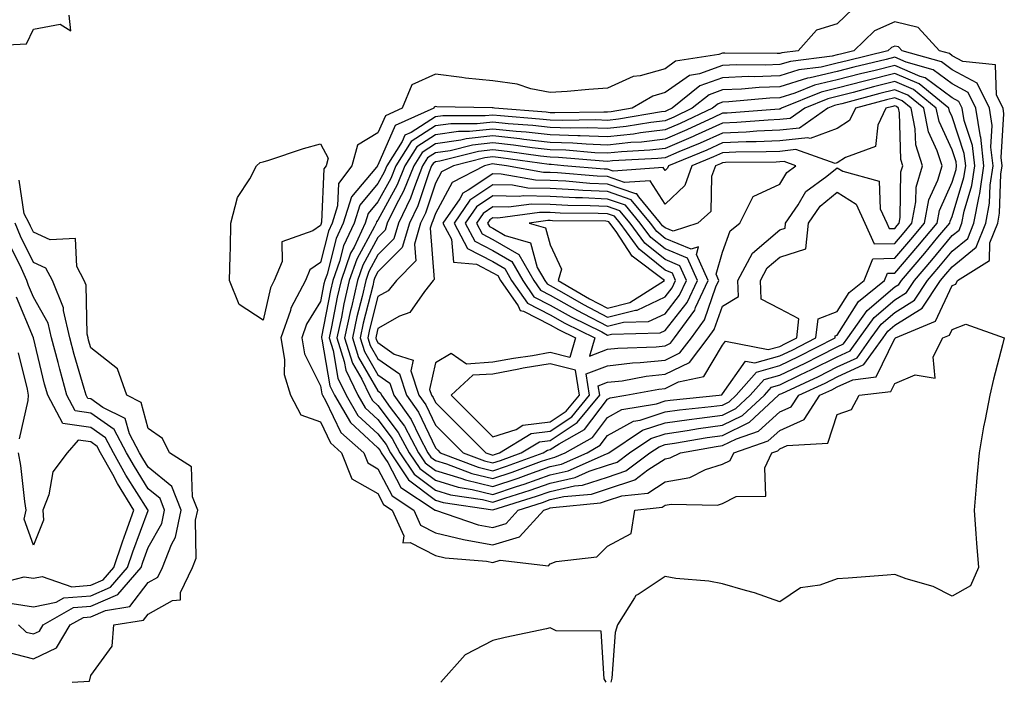
# Model space of a CAD drawing. Units: inches. Extents: x 947363 to 950003, y 7305818 to 7308458.
# Drawn here: x 948616 to 948787, y 7308132 to 7308247 of the extents above; entities that cross this region are included whole.
import ezdxf

# ---------------------------------------------------------------- set-up
doc = ezdxf.new("R2010")
doc.units = ezdxf.units.IN
doc.header["$MEASUREMENT"] = 0
doc.layers.add('Contour_94737305', color=7, linetype='Continuous', true_color=0x7b7287)

msp = doc.modelspace()

# ---------------------------------------------------------------- linework, layer by layer
at = {"layer": 'Contour_94737305'}
for points in [[(948760.75, 7308249.22, 3250), (948758.05, 7308246.64, 3250), (948754.45, 7308245.52, 3250), (948751.21, 7308241.92, 3250), (948748.4, 7308241.57, 3250), (948748.05, 7308241.46, 3250), (948747.57, 7308241.44, 3250), (948738.45, 7308241.52, 3250), (948738.05, 7308241.5, 3250), (948737.4, 7308241.27, 3250), (948729.87, 7308240.1, 3250), (948728.05, 7308238.82, 3250), (948723.73, 7308237.6, 3250), (948722.5, 7308237.47, 3250), (948718.05, 7308235.42, 3250), (948714.78, 7308235.19, 3250), (948711, 7308234.87, 3250), (948708.05, 7308234.66, 3250), (948704.66, 7308235.31, 3250), (948702.28, 7308236.15, 3250), (948698.05, 7308236.7, 3250), (948693.3, 7308237.17, 3250), (948692.67, 7308237.3, 3250), (948688.05, 7308237.87, 3250), (948683.95, 7308236.02, 3250), (948682.25, 7308231.92, 3250), (948679.34, 7308230.63, 3250), (948678.05, 7308227.64, 3250), (948674.47, 7308225.5, 3250), (948673.49, 7308221.92, 3250), (948671.18, 7308218.79, 3250), (948671.03, 7308214.9, 3250), (948670.09, 7308211.92, 3250), (948669.44, 7308210.53, 3250), (948668.05, 7308205.05, 3250), (948666.19, 7308203.78, 3250), (948665.41, 7308201.92, 3250), (948662.88, 7308197.09, 3250), (948662.8, 7308196.67, 3250), (948661.13, 7308191.92, 3250), (948661.8, 7308188.17, 3250), (948661.7, 7308185.57, 3250), (948662.84, 7308181.92, 3250), (948664.64, 7308178.51, 3250), (948668.05, 7308177.27, 3250), (948669.77, 7308173.64, 3250), (948671.7, 7308171.92, 3250), (948673.5, 7308167.37, 3250), (948678.05, 7308164.8, 3250), (948679.04, 7308162.91, 3250), (948680.55, 7308161.92, 3250), (948682.53, 7308157.44, 3250), (948682.37, 7308156.24, 3250), (948683.67, 7308156.3, 3250), (948688.05, 7308154.04, 3250), (948689.75, 7308153.62, 3250), (948696.97, 7308153, 3250), (948698.05, 7308152.8, 3250), (948699.32, 7308153.19, 3250), (948707.76, 7308152.21, 3250), (948708.05, 7308152.57, 3250), (948709.11, 7308152.98, 3250), (948716.19, 7308153.78, 3250), (948718.05, 7308155.62, 3250), (948722.13, 7308157.84, 3250), (948722.8, 7308161.92, 3250), (948727.52, 7308162.45, 3250), (948728.05, 7308162.79, 3250), (948729.11, 7308162.98, 3250), (948737.16, 7308162.81, 3250), (948738.05, 7308163.08, 3250), (948740.44, 7308164.31, 3250), (948745.6, 7308164.37, 3250), (948745.4, 7308169.27, 3250), (948746.66, 7308171.92, 3250), (948747.7, 7308172.27, 3250), (948748.05, 7308172.59, 3250), (948749.29, 7308173.16, 3250), (948756.4, 7308173.57, 3250), (948758.05, 7308178.55, 3250), (948760.5, 7308179.47, 3250), (948761.85, 7308181.92, 3250), (948767.39, 7308182.58, 3250), (948768.05, 7308183.95, 3250), (948771.63, 7308185.5, 3250), (948775.07, 7308184.9, 3250), (948774.77, 7308188.64, 3250), (948776.44, 7308191.92, 3250), (948777.57, 7308192.4, 3250), (948778.05, 7308193.41, 3250), (948780.43, 7308194.3, 3250), (948787.13, 7308191.92, 3250), (948786.84, 7308190.71, 3250), (948785.26, 7308184.71, 3250), (948784.62, 7308181.92, 3250), (948783.81, 7308177.68, 3250), (948783.52, 7308176.45, 3250), (948782.75, 7308171.92, 3250), (948782.36, 7308167.61, 3250), (948782.25, 7308166.12, 3250), (948781.89, 7308161.92, 3250), (948782.2, 7308157.77, 3250), (948782.3, 7308156.17, 3250), (948782.63, 7308151.92, 3250), (948781.25, 7308148.72, 3250), (948778.05, 7308146.93, 3250), (948774.74, 7308148.61, 3250), (948770.04, 7308149.93, 3250), (948768.05, 7308150.68, 3250), (948766.72, 7308150.59, 3250), (948759.92, 7308150.05, 3250), (948758.05, 7308149.94, 3250), (948754.98, 7308148.85, 3250), (948751.61, 7308148.36, 3250), (948748.05, 7308145.93, 3250), (948743.64, 7308147.51, 3250), (948742.08, 7308147.89, 3250), (948738.05, 7308149.09, 3250), (948735.68, 7308149.55, 3250), (948729.94, 7308150.03, 3250), (948728.05, 7308150.33, 3250), (948723.37, 7308147.24, 3250), (948722.93, 7308147.04, 3250), (948722.75, 7308146.62, 3250), (948719.74, 7308141.92, 3250), (948719.36, 7308140.61, 3250), (948718.77, 7308132.64, 3250), (948718.63, 7308131.92, 3250)], [(948608.89, 7308242.76, 3250), (948616.83, 7308243.14, 3250), (948618.05, 7308245.7, 3250), (948622.73, 7308246.6, 3250), (948624.56, 7308245.41, 3250), (948624.27, 7308248.14, 3250)], [(948624.81, 7308131.92, 3250), (948627.83, 7308132.14, 3250), (948628.05, 7308133.08, 3250), (948631.76, 7308138.21, 3250), (948632.06, 7308141.92, 3250), (948637.23, 7308142.74, 3250), (948638.05, 7308143.81, 3250), (948642.29, 7308146.16, 3250), (948643.66, 7308146.31, 3250), (948643.67, 7308147.54, 3250), (948645.76, 7308151.92, 3250), (948646.4, 7308153.57, 3250), (948646.29, 7308160.16, 3250), (948646.66, 7308161.92, 3250), (948645.76, 7308164.21, 3250), (948645.57, 7308169.44, 3250), (948641.74, 7308171.92, 3250), (948640.54, 7308174.41, 3250), (948638.05, 7308176.15, 3250), (948636.8, 7308180.67, 3250), (948634.3, 7308181.92, 3250), (948632.67, 7308186.54, 3250), (948628.05, 7308190.17, 3250), (948627.65, 7308191.52, 3250), (948627.55, 7308191.92, 3250), (948627.4, 7308192.57, 3250), (948627.24, 7308201.11, 3250), (948626.91, 7308201.92, 3250), (948625.59, 7308204.38, 3250), (948625.38, 7308209.25, 3250), (948620.98, 7308208.99, 3250), (948618.05, 7308210.34, 3250), (948617.53, 7308211.4, 3250), (948617.32, 7308211.92, 3250), (948616.41, 7308213.56, 3250), (948615.54, 7308219.41, 3250)], [(948613.36, 7308137.23, 3251), (948618.05, 7308135.99, 3251), (948622.04, 7308137.93, 3251), (948624.45, 7308141.92, 3251), (948626.74, 7308143.23, 3251), (948628.05, 7308143.34, 3251), (948630.57, 7308144.44, 3251), (948634.86, 7308145.11, 3251), (948638.05, 7308149.32, 3251), (948639.72, 7308150.25, 3251), (948640.52, 7308151.92, 3251), (948642.08, 7308155.95, 3251), (948642.78, 7308157.19, 3251), (948643.78, 7308161.92, 3251), (948642.16, 7308166.03, 3251), (948638.05, 7308169.39, 3251), (948637.07, 7308170.94, 3251), (948636.54, 7308171.92, 3251), (948634.75, 7308175.22, 3251), (948634.02, 7308177.89, 3251), (948630.16, 7308179.81, 3251), (948628.05, 7308181.3, 3251), (948627.5, 7308181.37, 3251), (948627.21, 7308181.92, 3251), (948626.89, 7308183.08, 3251), (948625.14, 7308189.01, 3251), (948624.38, 7308191.92, 3251), (948623.28, 7308196.69, 3251), (948623.27, 7308197.14, 3251), (948621.34, 7308201.92, 3251), (948620.19, 7308204.06, 3251), (948618.05, 7308205.05, 3251), (948615.78, 7308209.65, 3251), (948614.89, 7308211.92, 3251)], [(948615.47, 7308141.92, 3252), (948616.8, 7308140.67, 3252), (948618.05, 7308140.34, 3252), (948619.11, 7308140.86, 3252), (948619.76, 7308141.92, 3252), (948625.03, 7308144.94, 3252), (948628.05, 7308145.16, 3252), (948632.75, 7308147.22, 3252), (948636.8, 7308151.92, 3252), (948637.11, 7308152.86, 3252), (948638.05, 7308155.4, 3252), (948640.4, 7308159.57, 3252), (948640.9, 7308161.92, 3252), (948640.09, 7308163.96, 3252), (948638.05, 7308165.64, 3252), (948635.62, 7308169.49, 3252), (948634.27, 7308171.92, 3252), (948632.09, 7308175.96, 3252), (948628.05, 7308178.8, 3252), (948625.33, 7308179.2, 3252), (948623.88, 7308181.92, 3252), (948622.62, 7308186.49, 3252), (948622.34, 7308187.63, 3252), (948621.21, 7308191.92, 3252), (948620.62, 7308194.49, 3252), (948618.05, 7308199.01, 3252), (948617.2, 7308201.07, 3252), (948616.91, 7308201.92, 3252), (948615.96, 7308204.01, 3252), (948614.05, 7308207.92, 3252)], [(948614.33, 7308145.64, 3253), (948618.05, 7308145.08, 3253), (948622.03, 7308145.9, 3253), (948623.32, 7308146.65, 3253), (948628.05, 7308147, 3253), (948631.47, 7308148.5, 3253), (948634.42, 7308151.92, 3253), (948635.34, 7308154.63, 3253), (948638.01, 7308161.88, 3253), (948638.02, 7308161.92, 3253), (948637.98, 7308161.99, 3253), (948634.16, 7308168.03, 3253), (948632.01, 7308171.92, 3253), (948630.62, 7308174.49, 3253), (948628.05, 7308176.3, 3253), (948623.15, 7308177.02, 3253), (948620.55, 7308181.92, 3253), (948620, 7308183.87, 3253), (948618.05, 7308191.91, 3253), (948615.12, 7308198.99, 3253)], [(948615.61, 7308174.36, 3254), (948617.13, 7308181, 3254), (948617.21, 7308181.92, 3254), (948616.99, 7308182.98, 3254), (948615.46, 7308189.33, 3254)], [(948611.06, 7308148.91, 3254), (948616.43, 7308150.3, 3254), (948618.05, 7308150.05, 3254), (948619.59, 7308150.38, 3254), (948624.71, 7308148.58, 3254), (948628.05, 7308148.83, 3254), (948630.19, 7308149.78, 3254), (948632.04, 7308151.92, 3254), (948633.56, 7308156.41, 3254), (948634.15, 7308158.02, 3254), (948635.53, 7308161.92, 3254), (948632.69, 7308166.56, 3254), (948631.87, 7308168.1, 3254), (948629.75, 7308171.92, 3254), (948629.15, 7308173.02, 3254), (948628.05, 7308173.8, 3254), (948625.84, 7308174.13, 3254), (948623.92, 7308171.92, 3254), (948621.41, 7308168.56, 3254), (948620.7, 7308164.57, 3254), (948619.69, 7308161.92, 3254), (948619.78, 7308160.19, 3254), (948618.05, 7308155.82, 3254), (948616.46, 7308160.33, 3254), (948616.78, 7308161.92, 3254), (948616.55, 7308163.42, 3254), (948615.84, 7308169.71, 3254), (948615.44, 7308171.92, 3254)], [(948717.77, 7308131.92, 3250), (948717.45, 7308132.52, 3250), (948716.94, 7308140.81, 3250), (948709.06, 7308140.91, 3250), (948708.05, 7308141.41, 3250), (948707.38, 7308141.25, 3250), (948700.23, 7308139.74, 3250), (948698.05, 7308139.18, 3250), (948693.26, 7308136.71, 3250), (948688.97, 7308131.92, 3250)]]:
    msp.add_polyline3d(points, dxfattribs=at)
for points in [[(948698.05, 7308155.86, 3251), (948702.7, 7308157.27, 3251), (948706.91, 7308161.92, 3251), (948707.78, 7308162.19, 3251), (948708.05, 7308162.29, 3251), (948708.53, 7308162.4, 3251), (948716.8, 7308163.17, 3251), (948718.05, 7308163.58, 3251), (948720.52, 7308164.39, 3251), (948725.07, 7308164.9, 3251), (948728.05, 7308166.82, 3251), (948732.35, 7308167.62, 3251), (948735.1, 7308168.97, 3251), (948738.05, 7308169.9, 3251), (948739.39, 7308170.58, 3251), (948740.02, 7308171.92, 3251), (948746, 7308173.97, 3251), (948748.05, 7308175.81, 3251), (948752.25, 7308177.72, 3251), (948754.98, 7308181.92, 3251), (948757.07, 7308182.9, 3251), (948758.05, 7308183.38, 3251), (948760.77, 7308184.64, 3251), (948764.84, 7308185.13, 3251), (948768.05, 7308191.81, 3251), (948768.13, 7308191.84, 3251), (948768.17, 7308191.92, 3251), (948775.14, 7308194.83, 3251), (948778.05, 7308201.06, 3251), (948778.67, 7308201.3, 3251), (948779, 7308201.92, 3251), (948784.55, 7308205.42, 3251), (948784.64, 7308208.51, 3251), (948785.99, 7308211.92, 3251), (948786.32, 7308213.65, 3251), (948786.55, 7308220.42, 3251), (948786.76, 7308221.92, 3251), (948786.6, 7308223.37, 3251), (948787.07, 7308230.94, 3251), (948786.91, 7308231.92, 3251), (948785.79, 7308234.18, 3251), (948785.62, 7308239.49, 3251), (948779.89, 7308240.08, 3251), (948778.05, 7308241.08, 3251), (948777.57, 7308241.44, 3251), (948775.83, 7308241.92, 3251), (948772.11, 7308245.98, 3251), (948768.05, 7308246.97, 3251), (948764.53, 7308245.44, 3251), (948760.93, 7308241.92, 3251), (948758.61, 7308241.36, 3251), (948758.05, 7308241.22, 3251), (948757.13, 7308241, 3251), (948749.88, 7308240.09, 3251), (948748.05, 7308239.53, 3251), (948745.56, 7308239.43, 3251), (948740.49, 7308239.48, 3251), (948738.05, 7308239.37, 3251), (948734.07, 7308237.94, 3251), (948732.31, 7308237.66, 3251), (948728.05, 7308234.65, 3251), (948725.92, 7308234.05, 3251), (948722.3, 7308231.92, 3251), (948718.67, 7308231.3, 3251), (948718.05, 7308231.23, 3251), (948717.39, 7308231.26, 3251), (948708.86, 7308231.11, 3251), (948708.05, 7308231.14, 3251), (948707.35, 7308231.22, 3251), (948698.36, 7308231.92, 3251), (948698.13, 7308232, 3251), (948698.05, 7308232.01, 3251), (948697.95, 7308232.02, 3251), (948688.3, 7308232.17, 3251), (948688.05, 7308232.21, 3251), (948687.85, 7308232.12, 3251), (948687.77, 7308231.92, 3251), (948681.04, 7308228.93, 3251), (948678.05, 7308222.02, 3251), (948677.99, 7308221.98, 3251), (948677.97, 7308221.92, 3251), (948677.77, 7308221.64, 3251), (948673.45, 7308216.52, 3251), (948672.01, 7308211.92, 3251), (948670.75, 7308209.22, 3251), (948669.18, 7308203.05, 3251), (948668.78, 7308201.92, 3251), (948668.65, 7308201.32, 3251), (948668.05, 7308198.27, 3251), (948665.63, 7308194.34, 3251), (948664.78, 7308191.92, 3251), (948665.28, 7308189.15, 3251), (948668.05, 7308183.56, 3251), (948668.29, 7308182.16, 3251), (948668.41, 7308181.92, 3251), (948668.94, 7308181.03, 3251), (948671.58, 7308175.45, 3251), (948675.56, 7308171.92, 3251), (948676.26, 7308170.13, 3251), (948678.05, 7308169.12, 3251), (948680.53, 7308164.4, 3251), (948684.3, 7308161.92, 3251), (948685.45, 7308159.32, 3251), (948688.05, 7308157.98, 3251), (948692.92, 7308156.79, 3251), (948693.21, 7308156.76, 3251)], [(948698.05, 7308158.9, 3252), (948700.36, 7308159.61, 3252), (948702.45, 7308161.92, 3252), (948706.71, 7308163.26, 3252), (948708.05, 7308163.74, 3252), (948710.4, 7308164.27, 3252), (948715.25, 7308164.72, 3252), (948718.05, 7308165.63, 3252), (948722.78, 7308167.19, 3252), (948725.05, 7308168.92, 3252), (948728.05, 7308170.87, 3252), (948728.94, 7308171.03, 3252), (948730.76, 7308171.92, 3252), (948736.96, 7308173.01, 3252), (948738.05, 7308173.16, 3252), (948740.48, 7308174.35, 3252), (948744.3, 7308175.67, 3252), (948748.05, 7308179.02, 3252), (948750.04, 7308179.93, 3252), (948751.34, 7308181.92, 3252), (948755.91, 7308184.06, 3252), (948758.05, 7308185.13, 3252), (948762.69, 7308187.28, 3252), (948766.03, 7308191.92, 3252), (948766.87, 7308193.1, 3252), (948768.05, 7308194.12, 3252), (948772.85, 7308197.12, 3252), (948776.03, 7308201.92, 3252), (948776.97, 7308203, 3252), (948778.05, 7308204.32, 3252), (948782.25, 7308207.72, 3252), (948783.9, 7308211.92, 3252), (948784.57, 7308215.4, 3252), (948784.68, 7308218.55, 3252), (948785.18, 7308221.92, 3252), (948784.81, 7308225.16, 3252), (948785.04, 7308228.91, 3252), (948784.53, 7308231.92, 3252), (948782.4, 7308236.27, 3252), (948778.05, 7308238.63, 3252), (948776.17, 7308240.04, 3252), (948769.35, 7308241.92, 3252), (948768.73, 7308242.6, 3252), (948768.05, 7308242.77, 3252), (948767.46, 7308242.51, 3252), (948766.86, 7308241.92, 3252), (948759.76, 7308240.21, 3252), (948758.05, 7308239.76, 3252), (948755.24, 7308239.11, 3252), (948751.35, 7308238.62, 3252), (948748.05, 7308237.59, 3252), (948743.55, 7308237.42, 3252), (948742.54, 7308237.43, 3252), (948738.05, 7308237.24, 3252), (948734.13, 7308235.84, 3252), (948729.26, 7308231.92, 3252), (948728.44, 7308231.53, 3252), (948728.05, 7308231.36, 3252), (948727.42, 7308231.3, 3252), (948719.96, 7308230.01, 3252), (948718.05, 7308229.8, 3252), (948716.01, 7308229.88, 3252), (948710.19, 7308229.78, 3252), (948708.05, 7308229.85, 3252), (948706.18, 7308230.05, 3252), (948699.38, 7308230.59, 3252), (948698.05, 7308230.73, 3252), (948696.71, 7308230.58, 3252), (948689.35, 7308230.62, 3252), (948688.05, 7308230.43, 3252), (948683.85, 7308227.72, 3252), (948682.74, 7308227.23, 3252), (948682.27, 7308226.14, 3252), (948679.58, 7308221.92, 3252), (948679.15, 7308220.82, 3252), (948678.05, 7308218.8, 3252), (948674.91, 7308215.06, 3252), (948673.92, 7308211.92, 3252), (948672.04, 7308207.93, 3252), (948671.37, 7308205.24, 3252), (948670.21, 7308201.92, 3252), (948669.81, 7308200.16, 3252), (948668.23, 7308192.1, 3252), (948668.19, 7308191.92, 3252), (948668.26, 7308191.71, 3252), (948669.68, 7308183.55, 3252), (948670.45, 7308181.92, 3252), (948673.29, 7308177.16, 3252), (948678.05, 7308172.78, 3252), (948678.42, 7308172.29, 3252), (948678.63, 7308171.92, 3252), (948679.74, 7308170.23, 3252), (948682.01, 7308165.88, 3252), (948688.04, 7308161.93, 3252), (948688.05, 7308161.92, 3252), (948688.07, 7308161.92, 3252), (948695.51, 7308159.38, 3252)], [(948718.05, 7308167.68, 3253), (948721.23, 7308168.74, 3253), (948725.41, 7308171.92, 3253), (948727, 7308172.97, 3253), (948728.05, 7308173.33, 3253), (948729.69, 7308173.56, 3253), (948735.4, 7308174.57, 3253), (948738.05, 7308174.92, 3253), (948742.75, 7308177.22, 3253), (948747.82, 7308181.92, 3253), (948747.92, 7308182.05, 3253), (948748.05, 7308182.09, 3253), (948748.36, 7308182.23, 3253), (948754.75, 7308185.22, 3253), (948758.05, 7308186.88, 3253), (948761.5, 7308188.47, 3253), (948763.97, 7308191.92, 3253), (948765.67, 7308194.3, 3253), (948768.05, 7308196.33, 3253), (948771.49, 7308198.48, 3253), (948773.75, 7308201.92, 3253), (948775.74, 7308204.23, 3253), (948778.05, 7308207.03, 3253), (948780.76, 7308209.21, 3253), (948781.82, 7308211.92, 3253), (948782.73, 7308216.6, 3253), (948782.87, 7308217.1, 3253), (948783.59, 7308221.92, 3253), (948783.03, 7308226.9, 3253), (948783, 7308226.97, 3253), (948782.17, 7308231.92, 3253), (948780.81, 7308234.68, 3253), (948778.05, 7308236.18, 3253), (948774.77, 7308238.64, 3253), (948770.02, 7308239.95, 3253), (948768.05, 7308240.8, 3253), (948766.55, 7308240.42, 3253), (948760.91, 7308239.06, 3253), (948758.05, 7308238.31, 3253), (948753.34, 7308237.21, 3253), (948752.83, 7308237.14, 3253), (948748.05, 7308235.66, 3253), (948744.45, 7308235.52, 3253), (948741.38, 7308235.25, 3253), (948738.05, 7308235.11, 3253), (948735.71, 7308234.26, 3253), (948732.78, 7308231.92, 3253), (948729.57, 7308230.4, 3253), (948728.05, 7308229.75, 3253), (948725.59, 7308229.46, 3253), (948721.25, 7308228.72, 3253), (948718.05, 7308228.38, 3253), (948714.62, 7308228.49, 3253), (948711.53, 7308228.44, 3253), (948708.05, 7308228.56, 3253), (948705.03, 7308228.9, 3253), (948700.74, 7308229.23, 3253), (948698.05, 7308229.52, 3253), (948695.35, 7308229.22, 3253), (948690.73, 7308229.24, 3253), (948688.05, 7308228.86, 3253), (948683.83, 7308226.14, 3253), (948681.15, 7308221.92, 3253), (948680.27, 7308219.7, 3253), (948678.05, 7308215.61, 3253), (948676.36, 7308213.61, 3253), (948675.82, 7308211.92, 3253), (948673.88, 7308207.75, 3253), (948673.29, 7308206.68, 3253), (948671.63, 7308201.92, 3253), (948670.97, 7308199, 3253), (948669.95, 7308193.82, 3253), (948669.54, 7308191.92, 3253), (948670.22, 7308189.75, 3253), (948671.06, 7308184.93, 3253), (948672.49, 7308181.92, 3253), (948674.56, 7308178.43, 3253), (948678.05, 7308175.23, 3253), (948679.49, 7308173.36, 3253), (948680.25, 7308171.92, 3253), (948683.35, 7308167.22, 3253), (948688.05, 7308163.65, 3253), (948689.38, 7308163.25, 3253), (948698.03, 7308161.94, 3253), (948698.05, 7308161.93, 3253), (948698.07, 7308161.94, 3253), (948705.64, 7308164.33, 3253), (948708.05, 7308165.17, 3253), (948712.27, 7308166.14, 3253), (948713.69, 7308166.28, 3253)], [(948718.05, 7308169.74, 3254), (948719.69, 7308170.28, 3254), (948721.84, 7308171.92, 3254), (948725.57, 7308174.4, 3254), (948728.05, 7308175.23, 3254), (948731.92, 7308175.79, 3254), (948733.85, 7308176.12, 3254), (948738.05, 7308176.69, 3254), (948741.56, 7308178.41, 3254), (948745.35, 7308181.92, 3254), (948746.61, 7308183.36, 3254), (948748.05, 7308183.76, 3254), (948751.59, 7308185.46, 3254), (948753.58, 7308186.39, 3254), (948758.05, 7308188.63, 3254), (948760.31, 7308189.66, 3254), (948761.92, 7308191.92, 3254), (948764.47, 7308195.5, 3254), (948768.05, 7308198.56, 3254), (948770.12, 7308199.85, 3254), (948771.48, 7308201.92, 3254), (948774.51, 7308205.46, 3254), (948778.05, 7308209.73, 3254), (948779.26, 7308210.71, 3254), (948779.74, 7308211.92, 3254), (948780.14, 7308214.01, 3254), (948781.49, 7308218.48, 3254), (948782, 7308221.92, 3254), (948781.59, 7308225.46, 3254), (948780.16, 7308229.81, 3254), (948779.8, 7308231.92, 3254), (948779.22, 7308233.09, 3254), (948778.05, 7308233.74, 3254), (948773.36, 7308237.23, 3254), (948772.5, 7308237.47, 3254), (948768.05, 7308239.38, 3254), (948764.66, 7308238.53, 3254), (948762.06, 7308237.91, 3254), (948758.05, 7308236.86, 3254), (948754.05, 7308235.92, 3254), (948750.67, 7308234.54, 3254), (948748.05, 7308233.72, 3254), (948746.31, 7308233.66, 3254), (948739.16, 7308233.03, 3254), (948738.05, 7308232.98, 3254), (948737.27, 7308232.7, 3254), (948736.29, 7308231.92, 3254), (948730.7, 7308229.27, 3254), (948728.05, 7308228.14, 3254), (948723.76, 7308227.63, 3254), (948722.55, 7308227.42, 3254), (948718.05, 7308226.95, 3254), (948713.25, 7308227.12, 3254), (948712.85, 7308227.12, 3254), (948708.05, 7308227.27, 3254), (948703.87, 7308227.74, 3254), (948702.09, 7308227.88, 3254), (948698.05, 7308228.31, 3254), (948693.99, 7308227.86, 3254), (948692.1, 7308227.87, 3254), (948688.05, 7308227.29, 3254), (948684.79, 7308225.18, 3254), (948682.71, 7308221.92, 3254), (948681.39, 7308218.58, 3254), (948678.05, 7308212.44, 3254), (948677.82, 7308212.15, 3254), (948677.74, 7308211.92, 3254), (948677.46, 7308211.33, 3254), (948674.35, 7308205.62, 3254), (948673.06, 7308201.92, 3254), (948672.13, 7308197.84, 3254), (948671.68, 7308195.55, 3254), (948670.89, 7308191.92, 3254), (948672.19, 7308187.78, 3254), (948672.44, 7308186.31, 3254), (948674.52, 7308181.92, 3254), (948675.84, 7308179.71, 3254), (948678.05, 7308177.68, 3254), (948680.54, 7308174.41, 3254), (948681.88, 7308171.92, 3254), (948684.33, 7308168.2, 3254), (948688.05, 7308165.38, 3254), (948690.71, 7308164.58, 3254), (948696.23, 7308163.74, 3254), (948698.05, 7308163.3, 3254), (948700.12, 7308163.99, 3254), (948704.57, 7308165.4, 3254), (948708.05, 7308166.62, 3254), (948712.37, 7308167.6, 3254), (948714.82, 7308168.69, 3254)], [(948718.05, 7308171.79, 3255), (948718.15, 7308171.82, 3255), (948718.26, 7308171.92, 3255), (948724.14, 7308175.83, 3255), (948728.05, 7308177.13, 3255), (948732.24, 7308177.73, 3255), (948734.05, 7308177.92, 3255), (948738.05, 7308178.45, 3255), (948740.37, 7308179.6, 3255), (948742.89, 7308181.92, 3255), (948745.31, 7308184.66, 3255), (948748.05, 7308185.43, 3255), (948752.43, 7308187.54, 3255), (948754.95, 7308188.82, 3255), (948758.05, 7308190.38, 3255), (948759.1, 7308190.87, 3255), (948759.87, 7308191.92, 3255), (948763.26, 7308196.71, 3255), (948768.05, 7308200.79, 3255), (948768.74, 7308201.23, 3255), (948769.2, 7308201.92, 3255), (948773.29, 7308206.68, 3255), (948775.58, 7308209.45, 3255), (948777.63, 7308211.92, 3255), (948777.7, 7308212.27, 3255), (948778.05, 7308213.06, 3255), (948780.11, 7308219.86, 3255), (948780.41, 7308221.92, 3255), (948780.17, 7308224.04, 3255), (948778.05, 7308230.43, 3255), (948777.57, 7308231.44, 3255), (948777.47, 7308231.92, 3255), (948772.29, 7308236.16, 3255), (948768.05, 7308237.97, 3255), (948763.22, 7308236.75, 3255), (948762.76, 7308236.63, 3255), (948758.05, 7308235.41, 3255), (948755.23, 7308234.74, 3255), (948748.33, 7308231.92, 3255), (948748.17, 7308231.8, 3255), (948748.05, 7308231.79, 3255), (948747.91, 7308231.78, 3255), (948738.88, 7308231.09, 3255), (948738.05, 7308231.06, 3255), (948736.47, 7308230.34, 3255), (948731.83, 7308228.14, 3255), (948728.05, 7308226.53, 3255), (948723.93, 7308226.04, 3255), (948722.07, 7308225.94, 3255), (948718.05, 7308225.52, 3255), (948714.32, 7308225.65, 3255), (948711.99, 7308225.86, 3255), (948708.05, 7308225.98, 3255), (948703.47, 7308226.5, 3255), (948702.73, 7308226.6, 3255), (948698.05, 7308227.1, 3255), (948693.39, 7308226.58, 3255), (948692.48, 7308226.35, 3255), (948688.05, 7308225.72, 3255), (948685.74, 7308224.23, 3255), (948684.27, 7308221.92, 3255), (948682.51, 7308217.46, 3255), (948681.22, 7308215.09, 3255), (948679.67, 7308211.92, 3255), (948679.3, 7308210.67, 3255), (948678.05, 7308209.41, 3255), (948675.4, 7308204.57, 3255), (948674.49, 7308201.92, 3255), (948673.43, 7308197.3, 3255), (948673.27, 7308196.7, 3255), (948672.24, 7308191.92, 3255), (948673.63, 7308187.5, 3255), (948675.24, 7308184.73, 3255), (948676.57, 7308181.92, 3255), (948677.12, 7308180.99, 3255), (948678.05, 7308180.13, 3255), (948681.59, 7308175.46, 3255), (948683.51, 7308171.92, 3255), (948685.32, 7308169.19, 3255), (948688.05, 7308167.11, 3255), (948692.02, 7308165.89, 3255), (948694.44, 7308165.53, 3255), (948698.05, 7308164.66, 3255), (948702.17, 7308166.04, 3255), (948703.51, 7308166.46, 3255), (948708.05, 7308168.06, 3255), (948711.19, 7308168.78, 3255), (948717.86, 7308171.73, 3255)], [(948708.05, 7308169.5, 3256), (948710.02, 7308169.95, 3256), (948714.46, 7308171.92, 3256), (948716.76, 7308173.21, 3256), (948718.05, 7308174.89, 3256), (948722.57, 7308177.4, 3256), (948723.71, 7308177.58, 3256), (948728.05, 7308179.03, 3256), (948730.58, 7308179.39, 3256), (948736.08, 7308179.95, 3256), (948738.05, 7308180.21, 3256), (948739.19, 7308180.78, 3256), (948740.43, 7308181.92, 3256), (948744, 7308185.97, 3256), (948748.05, 7308187.11, 3256), (948751.3, 7308188.67, 3256), (948757.66, 7308191.92, 3256), (948757.7, 7308192.27, 3256), (948758.05, 7308192.4, 3256), (948761.73, 7308198.24, 3256), (948766.29, 7308201.92, 3256), (948766.8, 7308203.17, 3256), (948768.05, 7308203.2, 3256), (948772.08, 7308207.89, 3256), (948775.43, 7308211.92, 3256), (948775.85, 7308214.12, 3256), (948778.05, 7308219.03, 3256), (948778.72, 7308221.25, 3256), (948778.82, 7308221.92, 3256), (948778.74, 7308222.61, 3256), (948778.05, 7308224.7, 3256), (948775.76, 7308229.63, 3256), (948775.29, 7308231.92, 3256), (948771.3, 7308235.17, 3256), (948768.05, 7308236.56, 3256), (948764.34, 7308235.63, 3256), (948760.8, 7308234.67, 3256), (948758.05, 7308233.96, 3256), (948756.4, 7308233.57, 3256), (948752.38, 7308231.92, 3256), (948749.83, 7308230.14, 3256), (948748.05, 7308229.95, 3256), (948745.99, 7308229.86, 3256), (948740.53, 7308229.44, 3256), (948738.05, 7308229.33, 3256), (948733.3, 7308227.17, 3256), (948732.96, 7308227.01, 3256), (948728.05, 7308224.92, 3256), (948725.37, 7308224.6, 3256), (948720.48, 7308224.35, 3256), (948718.05, 7308224.1, 3256), (948715.79, 7308224.18, 3256), (948710.74, 7308224.61, 3256), (948708.05, 7308224.69, 3256), (948704.92, 7308225.05, 3256), (948701.63, 7308225.5, 3256), (948698.05, 7308225.88, 3256), (948694.49, 7308225.48, 3256), (948690.65, 7308224.52, 3256), (948688.05, 7308224.15, 3256), (948686.69, 7308223.28, 3256), (948685.83, 7308221.92, 3256), (948684.39, 7308218.26, 3256), (948683.72, 7308216.25, 3256), (948681.61, 7308211.92, 3256), (948680.79, 7308209.18, 3256), (948678.05, 7308206.41, 3256), (948676.47, 7308203.5, 3256), (948675.91, 7308201.92, 3256), (948675.28, 7308199.15, 3256), (948674.39, 7308195.58, 3256), (948673.6, 7308191.92, 3256), (948674.66, 7308188.53, 3256), (948678.05, 7308182.68, 3256), (948678.5, 7308182.37, 3256), (948678.65, 7308181.92, 3256), (948680.17, 7308179.8, 3256), (948682.66, 7308176.53, 3256), (948685.13, 7308171.92, 3256), (948686.29, 7308170.16, 3256), (948688.05, 7308168.82, 3256), (948692.48, 7308167.49, 3256), (948693.3, 7308167.17, 3256), (948698.05, 7308166.04, 3256), (948702.46, 7308167.51, 3256), (948704.32, 7308168.19, 3256)], [(948708.05, 7308170.94, 3257), (948708.84, 7308171.13, 3257), (948710.64, 7308171.92, 3257), (948715.39, 7308174.58, 3257), (948718.05, 7308178.05, 3257), (948720.54, 7308179.43, 3257), (948726.57, 7308180.44, 3257), (948728.05, 7308180.93, 3257), (948728.92, 7308181.05, 3257), (948737.48, 7308181.92, 3257), (948737.95, 7308182.02, 3257), (948738.05, 7308182.18, 3257), (948742.08, 7308187.89, 3257), (948743.68, 7308187.55, 3257), (948748.05, 7308188.78, 3257), (948750.18, 7308189.79, 3257), (948754.32, 7308191.92, 3257), (948754.7, 7308195.27, 3257), (948758.05, 7308196.53, 3257), (948760.14, 7308199.83, 3257), (948762.72, 7308201.92, 3257), (948764.26, 7308205.71, 3257), (948768.05, 7308205.8, 3257), (948770.88, 7308209.09, 3257), (948773.23, 7308211.92, 3257), (948774, 7308215.97, 3257), (948775.55, 7308219.42, 3257), (948776.29, 7308221.92, 3257), (948775.46, 7308224.51, 3257), (948773.93, 7308227.8, 3257), (948773.09, 7308231.92, 3257), (948770.32, 7308234.19, 3257), (948768.05, 7308235.15, 3257), (948765.47, 7308234.5, 3257), (948758.84, 7308232.71, 3257), (948758.05, 7308232.51, 3257), (948757.57, 7308232.4, 3257), (948756.42, 7308231.92, 3257), (948751.49, 7308228.48, 3257), (948748.05, 7308228.1, 3257), (948744.06, 7308227.93, 3257), (948742.19, 7308227.78, 3257), (948738.05, 7308227.61, 3257), (948734.14, 7308225.83, 3257), (948730.46, 7308224.33, 3257), (948728.05, 7308223.31, 3257), (948726.81, 7308223.16, 3257), (948718.88, 7308222.75, 3257), (948718.05, 7308222.66, 3257), (948717.28, 7308222.69, 3257), (948709.49, 7308223.36, 3257), (948708.05, 7308223.4, 3257), (948706.38, 7308223.59, 3257), (948700.54, 7308224.41, 3257), (948698.05, 7308224.67, 3257), (948695.57, 7308224.4, 3257), (948688.82, 7308222.69, 3257), (948688.05, 7308222.58, 3257), (948687.65, 7308222.32, 3257), (948687.4, 7308221.92, 3257), (948686.97, 7308220.84, 3257), (948685.02, 7308214.95, 3257), (948683.55, 7308211.92, 3257), (948682.29, 7308207.68, 3257), (948678.05, 7308203.41, 3257), (948677.52, 7308202.45, 3257), (948677.34, 7308201.92, 3257), (948677.13, 7308201, 3257), (948675.5, 7308194.47, 3257), (948674.94, 7308191.92, 3257), (948675.69, 7308189.56, 3257), (948678.05, 7308185.48, 3257), (948680.14, 7308184.01, 3257), (948680.82, 7308181.92, 3257), (948683.85, 7308177.72, 3257), (948685.27, 7308174.7, 3257), (948686.76, 7308171.92, 3257), (948687.28, 7308171.15, 3257), (948688.05, 7308170.55, 3257), (948690, 7308169.97, 3257), (948694.41, 7308168.28, 3257), (948698.05, 7308167.41, 3257), (948701.44, 7308168.53, 3257), (948706.55, 7308170.42, 3257)], [(948698.05, 7308168.78, 3258), (948700.41, 7308169.56, 3258), (948706.82, 7308171.92, 3258), (948707.58, 7308172.39, 3258), (948708.05, 7308172.45, 3258), (948709.62, 7308173.49, 3258), (948714.02, 7308175.95, 3258), (948718.05, 7308181.22, 3258), (948718.5, 7308181.47, 3258), (948721.2, 7308181.92, 3258), (948726.98, 7308182.99, 3258), (948728.05, 7308183.11, 3258), (948730.37, 7308184.24, 3258), (948734.79, 7308185.18, 3258), (948738.05, 7308190.64, 3258), (948738.59, 7308191.38, 3258), (948746.01, 7308189.88, 3258), (948748.05, 7308190.45, 3258), (948749.05, 7308190.92, 3258), (948750.98, 7308191.92, 3258), (948751.36, 7308195.23, 3258), (948748.05, 7308196.96, 3258), (948744.79, 7308198.66, 3258), (948744.65, 7308201.92, 3258), (948745.85, 7308204.12, 3258), (948748.05, 7308206.01, 3258), (948752.54, 7308207.43, 3258), (948753.04, 7308211.92, 3258), (948755.08, 7308214.89, 3258), (948758.05, 7308217.28, 3258), (948761.34, 7308215.21, 3258), (948762.85, 7308211.92, 3258), (948764.44, 7308208.31, 3258), (948768.05, 7308208.39, 3258), (948769.68, 7308210.29, 3258), (948771.03, 7308211.92, 3258), (948771.73, 7308215.6, 3258), (948771.77, 7308218.2, 3258), (948772.86, 7308221.92, 3258), (948771.7, 7308225.57, 3258), (948771.61, 7308228.36, 3258), (948770.89, 7308231.92, 3258), (948769.33, 7308233.2, 3258), (948768.05, 7308233.75, 3258), (948766.59, 7308233.38, 3258), (948761.2, 7308231.92, 3258), (948760.19, 7308229.78, 3258), (948758.05, 7308228.37, 3258), (948753.3, 7308226.67, 3258), (948752.93, 7308226.8, 3258), (948748.05, 7308226.26, 3258), (948743.9, 7308226.07, 3258), (948742.19, 7308226.06, 3258), (948738.05, 7308225.88, 3258), (948735.33, 7308224.64, 3258), (948728.63, 7308221.92, 3258), (948728.47, 7308221.5, 3258), (948728.05, 7308221.1, 3258), (948727.73, 7308221.6, 3258), (948719, 7308220.97, 3258), (948718.05, 7308221.3, 3258), (948717.45, 7308221.32, 3258), (948710.44, 7308221.92, 3258), (948708.24, 7308222.11, 3258), (948708.05, 7308222.12, 3258), (948707.84, 7308222.13, 3258), (948699.44, 7308223.31, 3258), (948698.05, 7308223.45, 3258), (948696.66, 7308223.31, 3258), (948691.18, 7308221.92, 3258), (948689.12, 7308220.85, 3258), (948688.05, 7308218.88, 3258), (948686.33, 7308213.64, 3258), (948685.48, 7308211.92, 3258), (948684.4, 7308208.27, 3258), (948684.63, 7308205.34, 3258), (948681.26, 7308201.92, 3258), (948679.84, 7308200.13, 3258), (948678.05, 7308199.14, 3258), (948676.6, 7308193.37, 3258), (948676.29, 7308191.92, 3258), (948676.71, 7308190.58, 3258), (948678.05, 7308188.29, 3258), (948681.78, 7308185.65, 3258), (948683, 7308181.92, 3258), (948685.11, 7308178.98, 3258), (948688.05, 7308172.75, 3258), (948688.47, 7308172.34, 3258), (948688.88, 7308171.92, 3258), (948695.51, 7308169.38, 3258)], [(948698.05, 7308170.14, 3259), (948699.39, 7308170.58, 3259), (948703, 7308171.92, 3259), (948706.16, 7308173.81, 3259), (948708.05, 7308174.06, 3259), (948712.77, 7308177.2, 3259), (948716.67, 7308181.92, 3259), (948716.42, 7308183.55, 3259), (948718.05, 7308184.18, 3259), (948720.6, 7308184.47, 3259), (948724.73, 7308185.24, 3259), (948728.05, 7308185.58, 3259), (948732.31, 7308187.66, 3259), (948735.57, 7308191.92, 3259), (948736.6, 7308193.37, 3259), (948738.05, 7308197.47, 3259), (948740.84, 7308199.13, 3259), (948740.73, 7308201.92, 3259), (948743.3, 7308206.67, 3259), (948748.05, 7308210.75, 3259), (948748.94, 7308211.03, 3259), (948749.04, 7308211.92, 3259), (948751.22, 7308215.09, 3259), (948752.57, 7308217.4, 3259), (948756.22, 7308220.09, 3259), (948758.05, 7308221.57, 3259), (948759, 7308220.97, 3259), (948765.36, 7308219.23, 3259), (948765.54, 7308214.43, 3259), (948766.69, 7308211.92, 3259), (948767.1, 7308210.97, 3259), (948768.05, 7308211, 3259), (948768.48, 7308211.49, 3259), (948768.83, 7308211.92, 3259), (948769.02, 7308212.89, 3259), (948769.12, 7308220.85, 3259), (948769.45, 7308221.92, 3259), (948769.1, 7308222.97, 3259), (948768.86, 7308231.11, 3259), (948768.69, 7308231.92, 3259), (948768.34, 7308232.21, 3259), (948768.05, 7308232.33, 3259), (948767.72, 7308232.25, 3259), (948766.5, 7308231.92, 3259), (948765.1, 7308228.97, 3259), (948764.71, 7308225.26, 3259), (948759.5, 7308223.37, 3259), (948758.05, 7308222.41, 3259), (948757.69, 7308222.28, 3259), (948750.85, 7308224.72, 3259), (948748.05, 7308224.42, 3259), (948745.66, 7308224.31, 3259), (948740.38, 7308224.25, 3259), (948738.05, 7308224.16, 3259), (948736.51, 7308223.46, 3259), (948732.73, 7308221.92, 3259), (948731.5, 7308218.47, 3259), (948728.05, 7308215.21, 3259), (948725.44, 7308219.31, 3259), (948720.98, 7308218.99, 3259), (948718.05, 7308220.01, 3259), (948716.21, 7308220.08, 3259), (948709.3, 7308220.67, 3259), (948708.05, 7308220.73, 3259), (948706.89, 7308220.76, 3259), (948700.44, 7308221.92, 3259), (948698.34, 7308222.21, 3259), (948698.05, 7308222.24, 3259), (948697.76, 7308222.21, 3259), (948696.59, 7308221.92, 3259), (948690.97, 7308219, 3259), (948688.05, 7308213.62, 3259), (948687.63, 7308212.34, 3259), (948687.42, 7308211.92, 3259), (948687.16, 7308211.03, 3259), (948687.85, 7308202.12, 3259), (948687.66, 7308201.92, 3259), (948686.13, 7308200, 3259), (948683.62, 7308196.35, 3259), (948681.82, 7308195.69, 3259), (948678.05, 7308193.58, 3259), (948677.72, 7308192.25, 3259), (948677.65, 7308191.92, 3259), (948677.75, 7308191.62, 3259), (948678.05, 7308191.09, 3259), (948680.89, 7308189.08, 3259), (948684.2, 7308188.07, 3259), (948683.78, 7308186.19, 3259), (948685.18, 7308181.92, 3259), (948686.38, 7308180.25, 3259), (948688.05, 7308176.71, 3259), (948690.45, 7308174.32, 3259), (948692.86, 7308171.92, 3259), (948696.61, 7308170.48, 3259)], [(948658.05, 7308195, 3249), (948653.88, 7308197.75, 3249), (948652.22, 7308201.92, 3249), (948652.32, 7308206.19, 3249), (948652.35, 7308207.62, 3249), (948652.44, 7308211.92, 3249), (948653.6, 7308216.37, 3249), (948655.74, 7308219.61, 3249), (948656.9, 7308221.92, 3249), (948657.52, 7308222.45, 3249), (948658.05, 7308222.61, 3249), (948659.03, 7308222.9, 3249), (948665.08, 7308224.89, 3249), (948668.05, 7308225.7, 3249), (948669.37, 7308223.24, 3249), (948669.02, 7308221.92, 3249), (948668.61, 7308221.36, 3249), (948668.24, 7308212.11, 3249), (948668.18, 7308211.92, 3249), (948668.14, 7308211.83, 3249), (948668.05, 7308211.49, 3249), (948666.7, 7308210.57, 3249), (948661.31, 7308208.66, 3249), (948661.36, 7308205.23, 3249), (948659.97, 7308201.92, 3249), (948659.31, 7308200.66, 3249)], [(948698.05, 7308171.51, 3260), (948698.36, 7308171.61, 3260), (948699.19, 7308171.92, 3260), (948704.72, 7308175.25, 3260), (948708.05, 7308175.68, 3260), (948711.8, 7308178.17, 3260), (948714.9, 7308181.92, 3260), (948714.32, 7308185.65, 3260), (948718.05, 7308187.07, 3260), (948722.4, 7308187.57, 3260), (948723.74, 7308187.61, 3260), (948728.05, 7308188.05, 3260), (948730.65, 7308189.32, 3260), (948732.63, 7308191.92, 3260), (948734.91, 7308195.06, 3260), (948736.92, 7308200.79, 3260), (948737.44, 7308201.92, 3260), (948736.95, 7308203.02, 3260), (948738.05, 7308206.84, 3260), (948739.39, 7308210.58, 3260), (948741.1, 7308211.92, 3260), (948743.4, 7308216.57, 3260), (948748.05, 7308218.73, 3260), (948749.23, 7308220.74, 3260), (948750.83, 7308221.92, 3260), (948748.78, 7308222.65, 3260), (948748.05, 7308222.57, 3260), (948747.42, 7308222.55, 3260), (948738.59, 7308222.46, 3260), (948738.05, 7308222.44, 3260), (948737.7, 7308222.27, 3260), (948736.83, 7308221.92, 3260), (948736.16, 7308220.03, 3260), (948736.03, 7308213.94, 3260), (948733.76, 7308211.92, 3260), (948729.45, 7308210.52, 3260), (948728.05, 7308211.11, 3260), (948727.6, 7308211.47, 3260), (948727.27, 7308211.92, 3260), (948723.5, 7308216.47, 3260), (948723.15, 7308217.02, 3260), (948722.96, 7308217.01, 3260), (948718.05, 7308218.71, 3260), (948714.97, 7308218.84, 3260), (948710.76, 7308219.21, 3260), (948708.05, 7308219.33, 3260), (948705.51, 7308219.38, 3260), (948699.5, 7308220.47, 3260), (948698.05, 7308220.51, 3260), (948693.76, 7308217.63, 3260), (948692.83, 7308217.14, 3260), (948692.29, 7308216.16, 3260), (948689.37, 7308211.92, 3260), (948690.83, 7308209.14, 3260), (948691.22, 7308205.09, 3260), (948695.23, 7308204.74, 3260), (948698.05, 7308203.28, 3260), (948698.91, 7308202.78, 3260), (948699.4, 7308201.92, 3260), (948702.44, 7308197.53, 3260), (948702.83, 7308196.7, 3260), (948703.38, 7308196.59, 3260), (948708.05, 7308194.21, 3260), (948709.51, 7308193.38, 3260), (948712.47, 7308191.92, 3260), (948711.49, 7308188.48, 3260), (948708.05, 7308189.35, 3260), (948704.94, 7308188.81, 3260), (948701.64, 7308188.33, 3260), (948698.05, 7308187.67, 3260), (948693.49, 7308187.36, 3260), (948690.79, 7308189.18, 3260), (948688.05, 7308187.56, 3260), (948687.01, 7308182.96, 3260), (948687.36, 7308181.92, 3260), (948687.65, 7308181.52, 3260), (948688.05, 7308180.66, 3260), (948692.44, 7308176.31, 3260), (948696.85, 7308171.92, 3260), (948697.72, 7308171.59, 3260)], [(948728.05, 7308190.52, 3261), (948728.99, 7308190.98, 3261), (948729.7, 7308191.92, 3261), (948733.21, 7308196.76, 3261), (948733.37, 7308197.24, 3261), (948735.56, 7308201.92, 3261), (948733.52, 7308206.45, 3261), (948733.89, 7308207.76, 3261), (948732.62, 7308207.35, 3261), (948728.05, 7308209.26, 3261), (948726.59, 7308210.46, 3261), (948725.51, 7308211.92, 3261), (948722.13, 7308216, 3261), (948718.05, 7308217.41, 3261), (948713.73, 7308217.6, 3261), (948712.24, 7308217.73, 3261), (948708.05, 7308217.94, 3261), (948704.14, 7308218.01, 3261), (948701.47, 7308218.5, 3261), (948698.05, 7308218.59, 3261), (948694.06, 7308215.91, 3261), (948691.31, 7308211.92, 3261), (948693.64, 7308207.51, 3261), (948698.05, 7308205.21, 3261), (948700.13, 7308204, 3261), (948701.32, 7308201.92, 3261), (948704.08, 7308197.95, 3261), (948708.05, 7308195.92, 3261), (948710.61, 7308194.48, 3261), (948715.79, 7308191.92, 3261), (948714.88, 7308188.75, 3261), (948718.05, 7308189.96, 3261), (948719.81, 7308190.16, 3261), (948726.5, 7308190.37, 3261)], [(948728.05, 7308193.2, 3262), (948731.88, 7308198.09, 3262), (948733.67, 7308201.92, 3262), (948731.93, 7308205.8, 3262), (948728.05, 7308207.41, 3262), (948725.56, 7308209.43, 3262), (948723.74, 7308211.92, 3262), (948721.17, 7308215.04, 3262), (948718.05, 7308216.11, 3262), (948713.66, 7308216.31, 3262), (948712.45, 7308216.32, 3262), (948708.05, 7308216.54, 3262), (948703.33, 7308216.64, 3262), (948702.67, 7308216.54, 3262), (948698.05, 7308216.67, 3262), (948695.21, 7308214.76, 3262), (948693.26, 7308211.92, 3262), (948694.91, 7308208.78, 3262), (948698.05, 7308207.14, 3262), (948701.35, 7308205.22, 3262), (948703.25, 7308201.92, 3262), (948705.22, 7308199.09, 3262), (948708.05, 7308197.64, 3262), (948711.7, 7308195.57, 3262), (948717.01, 7308192.96, 3262), (948718.05, 7308192.42, 3262), (948718.71, 7308192.58, 3262), (948727.18, 7308192.79, 3262)], [(948728.05, 7308196.13, 3263), (948730.59, 7308199.38, 3263), (948731.78, 7308201.92, 3263), (948730.62, 7308204.49, 3263), (948728.05, 7308205.56, 3263), (948724.54, 7308208.41, 3263), (948721.99, 7308211.92, 3263), (948720.2, 7308214.07, 3263), (948718.05, 7308214.81, 3263), (948715.02, 7308214.95, 3263), (948711.13, 7308215, 3263), (948708.05, 7308215.14, 3263), (948704.76, 7308215.21, 3263), (948700.8, 7308214.67, 3263), (948698.05, 7308214.74, 3263), (948696.36, 7308213.61, 3263), (948695.2, 7308211.92, 3263), (948696.18, 7308210.05, 3263), (948698.05, 7308209.08, 3263), (948702.57, 7308206.44, 3263), (948705.17, 7308201.92, 3263), (948706.35, 7308200.22, 3263), (948708.05, 7308199.36, 3263), (948712.8, 7308196.67, 3263), (948713.79, 7308196.18, 3263), (948718.05, 7308193.98, 3263), (948720.8, 7308194.67, 3263), (948725.19, 7308194.78, 3263)], [(948728.05, 7308199.07, 3264), (948729.3, 7308200.67, 3264), (948729.89, 7308201.92, 3264), (948729.32, 7308203.19, 3264), (948728.05, 7308203.72, 3264), (948723.52, 7308207.39, 3264), (948720.22, 7308211.92, 3264), (948719.23, 7308213.1, 3264), (948718.05, 7308213.51, 3264), (948716.38, 7308213.59, 3264), (948709.79, 7308213.66, 3264), (948708.05, 7308213.75, 3264), (948706.18, 7308213.79, 3264), (948698.93, 7308212.8, 3264), (948698.05, 7308212.83, 3264), (948697.51, 7308212.46, 3264), (948697.13, 7308211.92, 3264), (948697.45, 7308211.32, 3264), (948698.05, 7308211.01, 3264), (948700.23, 7308209.74, 3264), (948704.63, 7308208.5, 3264), (948705.8, 7308204.17, 3264), (948707.1, 7308201.92, 3264), (948707.49, 7308201.36, 3264), (948708.05, 7308201.07, 3264), (948710, 7308199.97, 3264), (948713.84, 7308197.71, 3264), (948718.05, 7308195.54, 3264), (948722.89, 7308196.76, 3264), (948723.2, 7308196.77, 3264)], [(948718.05, 7308197.11, 3265), (948721.9, 7308198.07, 3265), (948727.96, 7308201.92, 3265), (948722.31, 7308206.18, 3265), (948719.53, 7308210.44, 3265), (948718.45, 7308211.92, 3265), (948718.27, 7308212.14, 3265), (948718.05, 7308212.21, 3265), (948717.74, 7308212.23, 3265), (948708.46, 7308212.33, 3265), (948708.05, 7308212.35, 3265), (948707.61, 7308212.36, 3265), (948704.37, 7308211.92, 3265), (948707.24, 7308211.11, 3265), (948708.05, 7308208.13, 3265), (948710.02, 7308203.89, 3265), (948709.46, 7308201.92, 3265), (948714.88, 7308198.75, 3265)], [(948708.05, 7308177.29, 3261), (948710.82, 7308179.15, 3261), (948713.13, 7308181.92, 3261), (948712.44, 7308186.31, 3261), (948708.05, 7308187.43, 3261), (948703.35, 7308186.62, 3261), (948702.59, 7308186.46, 3261), (948698.05, 7308185.63, 3261), (948694.57, 7308185.4, 3261), (948690.78, 7308181.92, 3261), (948694.44, 7308178.31, 3261), (948698.05, 7308174.7, 3261), (948702.1, 7308175.97, 3261), (948703.28, 7308176.69, 3261)]]:
    msp.add_polyline3d(points, close=True, dxfattribs=at)

doc.saveas('drawing.dxf')
